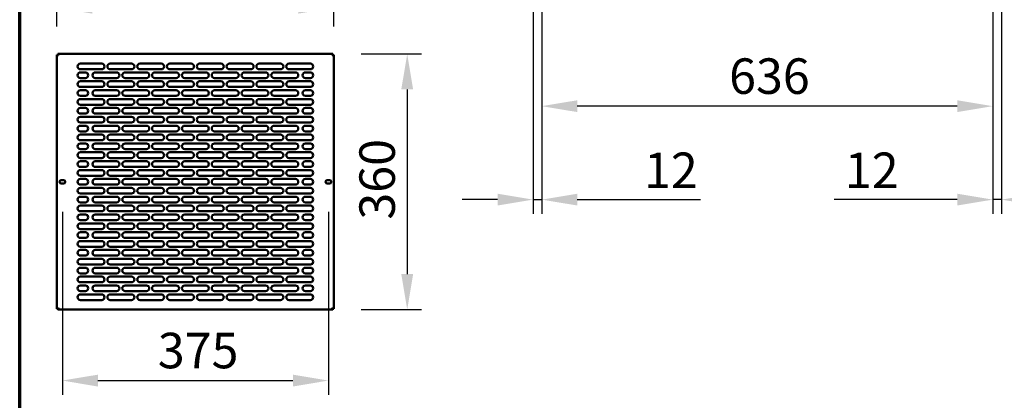
# Model space of a CAD drawing. Units: millimetres. Extents: x 65 to 5865, y 100 to 4100.
# Drawn here: x 100 to 1487, y 862 to 1398 of the extents above; entities that cross this region are included whole.
import ezdxf

# ---------------------------------------------------------------- set-up
doc = ezdxf.new("R2010")
doc.units = ezdxf.units.MM
doc.header["$LTSCALE"] = 20
for name, color, linetype, lineweight in [('Border (ISO)', 7, 'Continuous', 70), ('Dimension (ISO)', 7, 'Continuous', 25), ('Visible (ISO)', 7, 'Continuous', 50)]:
    doc.layers.add(name, color=color, linetype=linetype, lineweight=lineweight)
doc.styles.add('Note Text (ISO)', font='tahoma.ttf')
doc.dimstyles.new('Default (ISO)', dxfattribs={"dimscale": 20, "dimtxt": 2.5, "dimasz": 2.5, "dimexe": 1, "dimexo": 2, "dimgap": 0.762, "dimtad": 1, "dimtoh": 1, "dimdec": 1, "dimrnd": 1e-08, "dimzin": 0, "dimdsep": 46, "dimtxsty": 'Note Text (ISO)', "dimcen": 0.09, "dimdle": 10, "dimclrd": 256, "dimclre": 256, "dimclrt": 256, "dimadec": 1, "dimazin": 0, "dimtfac": 1.40208, "dimtmove": 0, "dimatfit": 3, "dimfxl": 1, "dimtolj": 1, "dimtzin": 0, "dimlwd": -1, "dimlwe": -1, "dimarcsym": 0})

# ---------------------------------------------------------------- blocks, each defined once
blk = doc.blocks.new('Borders Default Border')
at = {"layer": 'Border (ISO)', "flags": 128}
blk.add_lwpolyline([(5, 5), (5, 205), (292, 205), (292, 5), (5, 5)], dxfattribs=at)
blk = doc.blocks.new('*D6')
at = {"layer": 'Defpoints', "color": 0, "transparency": 16777216}
for p in [(152.5, 1414.7), (152.5, 1348.2), (542.5, 1348.2)]:
    blk.add_point(p, dxfattribs=at)
at = {"layer": 'Dimension (ISO)', "transparency": 16777216}
for p, q in [((152.5, 1388.2), (152.5, 1434.7)), ((542.5, 1388.2), (542.5, 1434.7)), ((492.5, 1414.7), (202.5, 1414.7))]:
    blk.add_line(p, q, dxfattribs=at)
for points in [[(202.5, 1423), (202.5, 1406.4), (152.5, 1414.7)], [(492.5, 1423), (492.5, 1406.4), (542.5, 1414.7)]]:
    blk.add_solid(points, dxfattribs=at)
at = {"layer": 'Dimension (ISO)', "transparency": 16777216, "insert": (294.2, 1482), "char_height": 50, "attachment_point": 1, "style": 'Note Text (ISO)'}
blk.add_mtext('\\A1;390', dxfattribs=at)
blk = doc.blocks.new('*D7')
at = {"layer": 'Defpoints', "color": 0, "transparency": 16777216}
for p in [(541.2, 1349.6), (541.2, 989.6), (646, 989.6)]:
    blk.add_point(p, dxfattribs=at)
at = {"layer": 'Dimension (ISO)', "transparency": 16777216}
for p, q in [((581.2, 1349.6), (666, 1349.6)), ((646, 1299.6), (646, 1039.6)), ((581.2, 989.6), (666, 989.6))]:
    blk.add_line(p, q, dxfattribs=at)
for points in [[(637.6, 1299.6), (654.3, 1299.6), (646, 1349.6)], [(637.6, 1039.6), (654.3, 1039.6), (646, 989.6)]]:
    blk.add_solid(points, dxfattribs=at)
at = {"layer": 'Dimension (ISO)', "transparency": 16777216, "insert": (578.6, 1116.3), "char_height": 50, "attachment_point": 1, "rotation": 90, "style": 'Note Text (ISO)'}
blk.add_mtext('\\A1;360', dxfattribs=at)
blk = doc.blocks.new('*D8')
at = {"layer": 'Defpoints', "color": 0, "transparency": 16777216}
for p in [(160.1, 1167.1), (534.9, 1167.1), (534.9, 889.7)]:
    blk.add_point(p, dxfattribs=at)
at = {"layer": 'Dimension (ISO)', "transparency": 16777216}
for p, q in [((160.1, 1127.1), (160.1, 869.7)), ((534.9, 1127.1), (534.9, 869.7)), ((210.1, 889.7), (484.9, 889.7))]:
    blk.add_line(p, q, dxfattribs=at)
for points in [[(210.1, 898), (210.1, 881.3), (160.1, 889.7)], [(484.9, 898), (484.9, 881.3), (534.9, 889.7)]]:
    blk.add_solid(points, dxfattribs=at)
at = {"layer": 'Dimension (ISO)', "transparency": 16777216, "insert": (294.6, 957), "char_height": 50, "attachment_point": 1, "style": 'Note Text (ISO)'}
blk.add_mtext('\\A1;375', dxfattribs=at)
blk = doc.blocks.new('*D26')
at = {"layer": 'Defpoints', "color": 0, "transparency": 16777216}
for p in [(1483.3, 2080), (1471, 2039.6), (1471, 1144.5)]:
    blk.add_point(p, dxfattribs=at)
at = {"layer": 'Dimension (ISO)', "transparency": 16777216}
for p, q in [((1483.3, 2040), (1483.3, 1124.5)), ((1471, 1999.6), (1471, 1124.5)), ((1421, 1144.5), (1247.3, 1144.5)), ((1483.3, 1144.5), (1471, 1144.5)), ((1533.3, 1144.5), (1583.3, 1144.5))]:
    blk.add_line(p, q, dxfattribs=at)
for points in [[(1421, 1152.8), (1421, 1136.2), (1471, 1144.5)], [(1533.3, 1152.8), (1533.3, 1136.2), (1483.3, 1144.5)]]:
    blk.add_solid(points, dxfattribs=at)
at = {"layer": 'Dimension (ISO)', "transparency": 16777216, "insert": (1262.6, 1210.8), "char_height": 50, "attachment_point": 1, "style": 'Note Text (ISO)'}
blk.add_mtext('\\A1;12', dxfattribs=at)
blk = doc.blocks.new('*D27')
at = {"layer": 'Defpoints', "color": 0, "transparency": 16777216}
for p in [(823.3, 2080), (835.6, 2039.6), (835.6, 1144.5)]:
    blk.add_point(p, dxfattribs=at)
at = {"layer": 'Dimension (ISO)', "transparency": 16777216}
for p, q in [((823.3, 2040), (823.3, 1124.5)), ((835.6, 1999.6), (835.6, 1124.5)), ((773.3, 1144.5), (723.3, 1144.5)), ((823.3, 1144.5), (835.6, 1144.5)), ((885.6, 1144.5), (1059.3, 1144.5))]:
    blk.add_line(p, q, dxfattribs=at)
for points in [[(773.3, 1152.8), (773.3, 1136.2), (823.3, 1144.5)], [(885.6, 1152.8), (885.6, 1136.2), (835.6, 1144.5)]]:
    blk.add_solid(points, dxfattribs=at)
at = {"layer": 'Dimension (ISO)', "transparency": 16777216, "insert": (979.6, 1210.8), "char_height": 50, "attachment_point": 1, "style": 'Note Text (ISO)'}
blk.add_mtext('\\A1;12', dxfattribs=at)
blk = doc.blocks.new('*D28')
at = {"layer": 'Defpoints', "color": 0, "transparency": 16777216}
for p in [(835.5, 2048.9), (1471, 2039.6), (835.5, 1276.1)]:
    blk.add_point(p, dxfattribs=at)
at = {"layer": 'Dimension (ISO)', "transparency": 16777216}
for p, q in [((835.5, 2008.9), (835.5, 1256.1)), ((1471, 1999.6), (1471, 1256.1)), ((1421, 1276.1), (885.5, 1276.1))]:
    blk.add_line(p, q, dxfattribs=at)
for points in [[(885.5, 1284.4), (885.5, 1267.8), (835.5, 1276.1)], [(1421, 1284.4), (1421, 1267.8), (1471, 1276.1)]]:
    blk.add_solid(points, dxfattribs=at)
at = {"layer": 'Dimension (ISO)', "transparency": 16777216, "insert": (1099.5, 1343.4), "char_height": 50, "attachment_point": 1, "style": 'Note Text (ISO)'}
blk.add_mtext('\\A1;636', dxfattribs=at)

msp = doc.modelspace()

# ---------------------------------------------------------------- linework, layer by layer
at = {"layer": 'Visible (ISO)'}
for p, q in [((152.52, 990.93), (152.52, 1348.25)), ((152.52, 1348.25), (154.72, 1347.25)), ((153.72, 1348.25), (152.52, 1348.25)), ((154.72, 1347.25), (153.72, 1348.25)), ((153.86, 1349.59), (541.18, 1349.59)), ((153.86, 1348.39), (153.86, 1349.59)), ((154.86, 1347.39), (153.86, 1349.59)), ((154.86, 1347.39), (153.86, 1348.39)), ((154.86, 1347.39), (154.72, 1347.25)), ((541.18, 1349.59), (540.18, 1347.39)), ((540.18, 1347.39), (541.18, 1348.39)), ((540.32, 1347.25), (540.18, 1347.39)), ((540.32, 1347.25), (542.52, 1348.25)), ((540.32, 1347.25), (541.32, 1348.25)), ((541.18, 1348.39), (541.18, 1349.59)), ((541.32, 1348.25), (542.52, 1348.25)), ((542.52, 1348.25), (542.52, 990.93)), ((185.52, 1336.09), (215.52, 1336.09)), ((227.52, 1336.09), (257.52, 1336.09)), ((269.52, 1336.09), (299.52, 1336.09)), ((311.52, 1336.09), (341.52, 1336.09)), ((353.52, 1336.09), (383.52, 1336.09)), ((395.52, 1336.09), (425.52, 1336.09)), ((437.52, 1336.09), (467.52, 1336.09)), ((479.52, 1336.09), (509.52, 1336.09)), ((215.52, 1328.09), (185.52, 1328.09)), ((185.52, 1323.59), (192.52, 1323.59)), ((206.52, 1323.59), (236.52, 1323.59)), ((257.52, 1328.09), (227.52, 1328.09)), ((248.52, 1323.59), (278.52, 1323.59)), ((299.52, 1328.09), (269.52, 1328.09)), ((290.52, 1323.59), (320.52, 1323.59)), ((341.52, 1328.09), (311.52, 1328.09)), ((332.52, 1323.59), (362.52, 1323.59)), ((383.52, 1328.09), (353.52, 1328.09)), ((374.52, 1323.59), (404.52, 1323.59)), ((425.52, 1328.09), (395.52, 1328.09)), ((416.52, 1323.59), (446.52, 1323.59)), ((467.52, 1328.09), (437.52, 1328.09)), ((458.52, 1323.59), (488.52, 1323.59)), ((509.52, 1328.09), (479.52, 1328.09)), ((502.52, 1323.59), (509.52, 1323.59)), ((192.52, 1315.59), (185.52, 1315.59)), ((185.52, 1311.09), (215.52, 1311.09)), ((236.52, 1315.59), (206.52, 1315.59)), ((227.52, 1311.09), (257.52, 1311.09)), ((278.52, 1315.59), (248.52, 1315.59)), ((269.52, 1311.09), (299.52, 1311.09)), ((320.52, 1315.59), (290.52, 1315.59)), ((311.52, 1311.09), (341.52, 1311.09)), ((362.52, 1315.59), (332.52, 1315.59)), ((353.52, 1311.09), (383.52, 1311.09)), ((404.52, 1315.59), (374.52, 1315.59)), ((395.52, 1311.09), (425.52, 1311.09)), ((446.52, 1315.59), (416.52, 1315.59)), ((437.52, 1311.09), (467.52, 1311.09)), ((488.52, 1315.59), (458.52, 1315.59)), ((479.52, 1311.09), (509.52, 1311.09)), ((509.52, 1315.59), (502.52, 1315.59)), ((215.52, 1303.09), (185.52, 1303.09)), ((185.52, 1298.59), (192.52, 1298.59)), ((192.52, 1290.59), (185.52, 1290.59)), ((206.52, 1298.59), (236.52, 1298.59)), ((236.52, 1290.59), (206.52, 1290.59)), ((257.52, 1303.09), (227.52, 1303.09)), ((248.52, 1298.59), (278.52, 1298.59)), ((278.52, 1290.59), (248.52, 1290.59)), ((299.52, 1303.09), (269.52, 1303.09)), ((290.52, 1298.59), (320.52, 1298.59)), ((320.52, 1290.59), (290.52, 1290.59)), ((341.52, 1303.09), (311.52, 1303.09)), ((332.52, 1298.59), (362.52, 1298.59)), ((362.52, 1290.59), (332.52, 1290.59)), ((383.52, 1303.09), (353.52, 1303.09)), ((374.52, 1298.59), (404.52, 1298.59)), ((404.52, 1290.59), (374.52, 1290.59)), ((425.52, 1303.09), (395.52, 1303.09)), ((416.52, 1298.59), (446.52, 1298.59)), ((446.52, 1290.59), (416.52, 1290.59)), ((467.52, 1303.09), (437.52, 1303.09)), ((458.52, 1298.59), (488.52, 1298.59)), ((488.52, 1290.59), (458.52, 1290.59)), ((509.52, 1303.09), (479.52, 1303.09)), ((502.52, 1298.59), (509.52, 1298.59)), ((509.52, 1290.59), (502.52, 1290.59)), ((185.52, 1286.09), (215.52, 1286.09)), ((215.52, 1278.09), (185.52, 1278.09)), ((227.52, 1286.09), (257.52, 1286.09)), ((257.52, 1278.09), (227.52, 1278.09)), ((269.52, 1286.09), (299.52, 1286.09)), ((299.52, 1278.09), (269.52, 1278.09)), ((311.52, 1286.09), (341.52, 1286.09)), ((341.52, 1278.09), (311.52, 1278.09)), ((353.52, 1286.09), (383.52, 1286.09)), ((383.52, 1278.09), (353.52, 1278.09)), ((395.52, 1286.09), (425.52, 1286.09)), ((425.52, 1278.09), (395.52, 1278.09)), ((437.52, 1286.09), (467.52, 1286.09)), ((467.52, 1278.09), (437.52, 1278.09)), ((479.52, 1286.09), (509.52, 1286.09)), ((509.52, 1278.09), (479.52, 1278.09)), ((185.52, 1273.59), (192.52, 1273.59)), ((192.52, 1265.59), (185.52, 1265.59)), ((206.52, 1273.59), (236.52, 1273.59)), ((236.52, 1265.59), (206.52, 1265.59)), ((248.52, 1273.59), (278.52, 1273.59)), ((278.52, 1265.59), (248.52, 1265.59)), ((290.52, 1273.59), (320.52, 1273.59)), ((320.52, 1265.59), (290.52, 1265.59)), ((332.52, 1273.59), (362.52, 1273.59)), ((362.52, 1265.59), (332.52, 1265.59)), ((374.52, 1273.59), (404.52, 1273.59)), ((404.52, 1265.59), (374.52, 1265.59)), ((416.52, 1273.59), (446.52, 1273.59)), ((446.52, 1265.59), (416.52, 1265.59)), ((458.52, 1273.59), (488.52, 1273.59)), ((488.52, 1265.59), (458.52, 1265.59)), ((502.52, 1273.59), (509.52, 1273.59)), ((509.52, 1265.59), (502.52, 1265.59)), ((185.52, 1261.09), (215.52, 1261.09)), ((215.52, 1253.09), (185.52, 1253.09)), ((185.52, 1248.59), (192.52, 1248.59)), ((206.52, 1248.59), (236.52, 1248.59)), ((227.52, 1261.09), (257.52, 1261.09)), ((257.52, 1253.09), (227.52, 1253.09)), ((248.52, 1248.59), (278.52, 1248.59)), ((269.52, 1261.09), (299.52, 1261.09)), ((299.52, 1253.09), (269.52, 1253.09)), ((290.52, 1248.59), (320.52, 1248.59)), ((311.52, 1261.09), (341.52, 1261.09)), ((341.52, 1253.09), (311.52, 1253.09)), ((332.52, 1248.59), (362.52, 1248.59)), ((353.52, 1261.09), (383.52, 1261.09)), ((383.52, 1253.09), (353.52, 1253.09)), ((374.52, 1248.59), (404.52, 1248.59)), ((395.52, 1261.09), (425.52, 1261.09)), ((425.52, 1253.09), (395.52, 1253.09)), ((416.52, 1248.59), (446.52, 1248.59)), ((437.52, 1261.09), (467.52, 1261.09)), ((467.52, 1253.09), (437.52, 1253.09)), ((458.52, 1248.59), (488.52, 1248.59)), ((479.52, 1261.09), (509.52, 1261.09)), ((509.52, 1253.09), (479.52, 1253.09)), ((502.52, 1248.59), (509.52, 1248.59)), ((192.52, 1240.59), (185.52, 1240.59)), ((185.52, 1236.09), (215.52, 1236.09)), ((236.52, 1240.59), (206.52, 1240.59)), ((227.52, 1236.09), (257.52, 1236.09)), ((278.52, 1240.59), (248.52, 1240.59)), ((269.52, 1236.09), (299.52, 1236.09)), ((320.52, 1240.59), (290.52, 1240.59)), ((311.52, 1236.09), (341.52, 1236.09)), ((362.52, 1240.59), (332.52, 1240.59)), ((353.52, 1236.09), (383.52, 1236.09)), ((404.52, 1240.59), (374.52, 1240.59)), ((395.52, 1236.09), (425.52, 1236.09)), ((446.52, 1240.59), (416.52, 1240.59)), ((437.52, 1236.09), (467.52, 1236.09)), ((488.52, 1240.59), (458.52, 1240.59)), ((479.52, 1236.09), (509.52, 1236.09)), ((509.52, 1240.59), (502.52, 1240.59)), ((215.52, 1228.09), (185.52, 1228.09)), ((185.52, 1223.59), (192.52, 1223.59)), ((206.52, 1223.59), (236.52, 1223.59)), ((257.52, 1228.09), (227.52, 1228.09)), ((248.52, 1223.59), (278.52, 1223.59)), ((299.52, 1228.09), (269.52, 1228.09)), ((290.52, 1223.59), (320.52, 1223.59)), ((341.52, 1228.09), (311.52, 1228.09)), ((332.52, 1223.59), (362.52, 1223.59)), ((383.52, 1228.09), (353.52, 1228.09)), ((374.52, 1223.59), (404.52, 1223.59)), ((425.52, 1228.09), (395.52, 1228.09)), ((416.52, 1223.59), (446.52, 1223.59)), ((467.52, 1228.09), (437.52, 1228.09)), ((458.52, 1223.59), (488.52, 1223.59)), ((509.52, 1228.09), (479.52, 1228.09)), ((502.52, 1223.59), (509.52, 1223.59)), ((192.52, 1215.59), (185.52, 1215.59)), ((185.52, 1211.09), (215.52, 1211.09)), ((236.52, 1215.59), (206.52, 1215.59)), ((227.52, 1211.09), (257.52, 1211.09)), ((278.52, 1215.59), (248.52, 1215.59)), ((269.52, 1211.09), (299.52, 1211.09)), ((320.52, 1215.59), (290.52, 1215.59)), ((311.52, 1211.09), (341.52, 1211.09)), ((362.52, 1215.59), (332.52, 1215.59)), ((353.52, 1211.09), (383.52, 1211.09)), ((404.52, 1215.59), (374.52, 1215.59)), ((395.52, 1211.09), (425.52, 1211.09)), ((446.52, 1215.59), (416.52, 1215.59)), ((437.52, 1211.09), (467.52, 1211.09)), ((488.52, 1215.59), (458.52, 1215.59)), ((479.52, 1211.09), (509.52, 1211.09)), ((509.52, 1215.59), (502.52, 1215.59)), ((215.52, 1203.09), (185.52, 1203.09)), ((185.52, 1198.59), (192.52, 1198.59)), ((206.52, 1198.59), (236.52, 1198.59)), ((257.52, 1203.09), (227.52, 1203.09)), ((248.52, 1198.59), (278.52, 1198.59)), ((299.52, 1203.09), (269.52, 1203.09)), ((290.52, 1198.59), (320.52, 1198.59)), ((341.52, 1203.09), (311.52, 1203.09)), ((332.52, 1198.59), (362.52, 1198.59)), ((383.52, 1203.09), (353.52, 1203.09)), ((374.52, 1198.59), (404.52, 1198.59)), ((425.52, 1203.09), (395.52, 1203.09)), ((416.52, 1198.59), (446.52, 1198.59)), ((467.52, 1203.09), (437.52, 1203.09)), ((458.52, 1198.59), (488.52, 1198.59)), ((509.52, 1203.09), (479.52, 1203.09)), ((502.52, 1198.59), (509.52, 1198.59)), ((192.52, 1190.59), (185.52, 1190.59)), ((185.52, 1186.09), (215.52, 1186.09)), ((236.52, 1190.59), (206.52, 1190.59)), ((227.52, 1186.09), (257.52, 1186.09)), ((278.52, 1190.59), (248.52, 1190.59)), ((269.52, 1186.09), (299.52, 1186.09)), ((320.52, 1190.59), (290.52, 1190.59)), ((311.52, 1186.09), (341.52, 1186.09)), ((362.52, 1190.59), (332.52, 1190.59)), ((353.52, 1186.09), (383.52, 1186.09)), ((404.52, 1190.59), (374.52, 1190.59)), ((395.52, 1186.09), (425.52, 1186.09)), ((446.52, 1190.59), (416.52, 1190.59)), ((437.52, 1186.09), (467.52, 1186.09)), ((488.52, 1190.59), (458.52, 1190.59)), ((479.52, 1186.09), (509.52, 1186.09)), ((509.52, 1190.59), (502.52, 1190.59)), ((158.57, 1172.04), (161.67, 1172.04)), ((161.67, 1167.14), (158.57, 1167.14)), ((215.52, 1178.09), (185.52, 1178.09)), ((185.52, 1173.59), (192.52, 1173.59)), ((192.52, 1165.59), (185.52, 1165.59)), ((206.52, 1173.59), (236.52, 1173.59)), ((236.52, 1165.59), (206.52, 1165.59)), ((257.52, 1178.09), (227.52, 1178.09)), ((248.52, 1173.59), (278.52, 1173.59)), ((278.52, 1165.59), (248.52, 1165.59)), ((299.52, 1178.09), (269.52, 1178.09)), ((290.52, 1173.59), (320.52, 1173.59)), ((320.52, 1165.59), (290.52, 1165.59)), ((341.52, 1178.09), (311.52, 1178.09)), ((332.52, 1173.59), (362.52, 1173.59)), ((362.52, 1165.59), (332.52, 1165.59)), ((383.52, 1178.09), (353.52, 1178.09)), ((374.52, 1173.59), (404.52, 1173.59)), ((404.52, 1165.59), (374.52, 1165.59)), ((425.52, 1178.09), (395.52, 1178.09)), ((416.52, 1173.59), (446.52, 1173.59)), ((446.52, 1165.59), (416.52, 1165.59)), ((467.52, 1178.09), (437.52, 1178.09)), ((458.52, 1173.59), (488.52, 1173.59)), ((488.52, 1165.59), (458.52, 1165.59)), ((509.52, 1178.09), (479.52, 1178.09)), ((502.52, 1173.59), (509.52, 1173.59)), ((509.52, 1165.59), (502.52, 1165.59)), ((533.37, 1172.04), (536.47, 1172.04)), ((536.47, 1167.14), (533.37, 1167.14)), ((185.52, 1161.09), (215.52, 1161.09)), ((215.52, 1153.09), (185.52, 1153.09)), ((227.52, 1161.09), (257.52, 1161.09)), ((257.52, 1153.09), (227.52, 1153.09)), ((269.52, 1161.09), (299.52, 1161.09)), ((299.52, 1153.09), (269.52, 1153.09)), ((311.52, 1161.09), (341.52, 1161.09)), ((341.52, 1153.09), (311.52, 1153.09)), ((353.52, 1161.09), (383.52, 1161.09)), ((383.52, 1153.09), (353.52, 1153.09)), ((395.52, 1161.09), (425.52, 1161.09)), ((425.52, 1153.09), (395.52, 1153.09)), ((437.52, 1161.09), (467.52, 1161.09)), ((467.52, 1153.09), (437.52, 1153.09)), ((479.52, 1161.09), (509.52, 1161.09)), ((509.52, 1153.09), (479.52, 1153.09)), ((185.52, 1148.59), (192.52, 1148.59)), ((192.52, 1140.59), (185.52, 1140.59)), ((206.52, 1148.59), (236.52, 1148.59)), ((236.52, 1140.59), (206.52, 1140.59)), ((248.52, 1148.59), (278.52, 1148.59)), ((278.52, 1140.59), (248.52, 1140.59)), ((290.52, 1148.59), (320.52, 1148.59)), ((320.52, 1140.59), (290.52, 1140.59)), ((332.52, 1148.59), (362.52, 1148.59)), ((362.52, 1140.59), (332.52, 1140.59)), ((374.52, 1148.59), (404.52, 1148.59)), ((404.52, 1140.59), (374.52, 1140.59)), ((416.52, 1148.59), (446.52, 1148.59)), ((446.52, 1140.59), (416.52, 1140.59)), ((458.52, 1148.59), (488.52, 1148.59)), ((488.52, 1140.59), (458.52, 1140.59)), ((502.52, 1148.59), (509.52, 1148.59)), ((509.52, 1140.59), (502.52, 1140.59)), ((185.52, 1136.09), (215.52, 1136.09)), ((215.52, 1128.09), (185.52, 1128.09)), ((227.52, 1136.09), (257.52, 1136.09)), ((257.52, 1128.09), (227.52, 1128.09)), ((269.52, 1136.09), (299.52, 1136.09)), ((299.52, 1128.09), (269.52, 1128.09)), ((311.52, 1136.09), (341.52, 1136.09)), ((341.52, 1128.09), (311.52, 1128.09)), ((353.52, 1136.09), (383.52, 1136.09)), ((383.52, 1128.09), (353.52, 1128.09)), ((395.52, 1136.09), (425.52, 1136.09)), ((425.52, 1128.09), (395.52, 1128.09)), ((437.52, 1136.09), (467.52, 1136.09)), ((467.52, 1128.09), (437.52, 1128.09)), ((479.52, 1136.09), (509.52, 1136.09)), ((509.52, 1128.09), (479.52, 1128.09)), ((185.52, 1123.59), (192.52, 1123.59)), ((192.52, 1115.59), (185.52, 1115.59)), ((185.52, 1111.09), (215.52, 1111.09)), ((206.52, 1123.59), (236.52, 1123.59)), ((236.52, 1115.59), (206.52, 1115.59)), ((227.52, 1111.09), (257.52, 1111.09)), ((248.52, 1123.59), (278.52, 1123.59)), ((278.52, 1115.59), (248.52, 1115.59)), ((269.52, 1111.09), (299.52, 1111.09)), ((290.52, 1123.59), (320.52, 1123.59)), ((320.52, 1115.59), (290.52, 1115.59)), ((311.52, 1111.09), (341.52, 1111.09)), ((332.52, 1123.59), (362.52, 1123.59)), ((362.52, 1115.59), (332.52, 1115.59)), ((353.52, 1111.09), (383.52, 1111.09)), ((374.52, 1123.59), (404.52, 1123.59)), ((404.52, 1115.59), (374.52, 1115.59)), ((395.52, 1111.09), (425.52, 1111.09)), ((416.52, 1123.59), (446.52, 1123.59)), ((446.52, 1115.59), (416.52, 1115.59)), ((437.52, 1111.09), (467.52, 1111.09)), ((458.52, 1123.59), (488.52, 1123.59)), ((488.52, 1115.59), (458.52, 1115.59)), ((479.52, 1111.09), (509.52, 1111.09)), ((502.52, 1123.59), (509.52, 1123.59)), ((509.52, 1115.59), (502.52, 1115.59)), ((215.52, 1103.09), (185.52, 1103.09)), ((185.52, 1098.59), (192.52, 1098.59)), ((206.52, 1098.59), (236.52, 1098.59)), ((257.52, 1103.09), (227.52, 1103.09)), ((248.52, 1098.59), (278.52, 1098.59)), ((299.52, 1103.09), (269.52, 1103.09)), ((290.52, 1098.59), (320.52, 1098.59)), ((341.52, 1103.09), (311.52, 1103.09)), ((332.52, 1098.59), (362.52, 1098.59)), ((383.52, 1103.09), (353.52, 1103.09)), ((374.52, 1098.59), (404.52, 1098.59)), ((425.52, 1103.09), (395.52, 1103.09)), ((416.52, 1098.59), (446.52, 1098.59)), ((467.52, 1103.09), (437.52, 1103.09)), ((458.52, 1098.59), (488.52, 1098.59)), ((509.52, 1103.09), (479.52, 1103.09)), ((502.52, 1098.59), (509.52, 1098.59)), ((192.52, 1090.59), (185.52, 1090.59)), ((185.52, 1086.09), (215.52, 1086.09)), ((236.52, 1090.59), (206.52, 1090.59)), ((227.52, 1086.09), (257.52, 1086.09)), ((278.52, 1090.59), (248.52, 1090.59)), ((269.52, 1086.09), (299.52, 1086.09)), ((320.52, 1090.59), (290.52, 1090.59)), ((311.52, 1086.09), (341.52, 1086.09)), ((362.52, 1090.59), (332.52, 1090.59)), ((353.52, 1086.09), (383.52, 1086.09)), ((404.52, 1090.59), (374.52, 1090.59)), ((395.52, 1086.09), (425.52, 1086.09)), ((446.52, 1090.59), (416.52, 1090.59)), ((437.52, 1086.09), (467.52, 1086.09)), ((488.52, 1090.59), (458.52, 1090.59)), ((479.52, 1086.09), (509.52, 1086.09)), ((509.52, 1090.59), (502.52, 1090.59)), ((215.52, 1078.09), (185.52, 1078.09)), ((185.52, 1073.59), (192.52, 1073.59)), ((206.52, 1073.59), (236.52, 1073.59)), ((257.52, 1078.09), (227.52, 1078.09)), ((248.52, 1073.59), (278.52, 1073.59)), ((299.52, 1078.09), (269.52, 1078.09)), ((290.52, 1073.59), (320.52, 1073.59)), ((341.52, 1078.09), (311.52, 1078.09)), ((332.52, 1073.59), (362.52, 1073.59)), ((383.52, 1078.09), (353.52, 1078.09)), ((374.52, 1073.59), (404.52, 1073.59)), ((425.52, 1078.09), (395.52, 1078.09)), ((416.52, 1073.59), (446.52, 1073.59)), ((467.52, 1078.09), (437.52, 1078.09)), ((458.52, 1073.59), (488.52, 1073.59)), ((509.52, 1078.09), (479.52, 1078.09)), ((502.52, 1073.59), (509.52, 1073.59)), ((192.52, 1065.59), (185.52, 1065.59)), ((185.52, 1061.09), (215.52, 1061.09)), ((236.52, 1065.59), (206.52, 1065.59)), ((227.52, 1061.09), (257.52, 1061.09)), ((278.52, 1065.59), (248.52, 1065.59)), ((269.52, 1061.09), (299.52, 1061.09)), ((320.52, 1065.59), (290.52, 1065.59)), ((311.52, 1061.09), (341.52, 1061.09)), ((362.52, 1065.59), (332.52, 1065.59)), ((353.52, 1061.09), (383.52, 1061.09)), ((404.52, 1065.59), (374.52, 1065.59)), ((395.52, 1061.09), (425.52, 1061.09)), ((446.52, 1065.59), (416.52, 1065.59)), ((437.52, 1061.09), (467.52, 1061.09)), ((488.52, 1065.59), (458.52, 1065.59)), ((479.52, 1061.09), (509.52, 1061.09)), ((509.52, 1065.59), (502.52, 1065.59)), ((215.52, 1053.09), (185.52, 1053.09)), ((185.52, 1048.59), (192.52, 1048.59)), ((192.52, 1040.59), (185.52, 1040.59)), ((206.52, 1048.59), (236.52, 1048.59)), ((236.52, 1040.59), (206.52, 1040.59)), ((257.52, 1053.09), (227.52, 1053.09)), ((248.52, 1048.59), (278.52, 1048.59)), ((278.52, 1040.59), (248.52, 1040.59)), ((299.52, 1053.09), (269.52, 1053.09)), ((290.52, 1048.59), (320.52, 1048.59)), ((320.52, 1040.59), (290.52, 1040.59)), ((341.52, 1053.09), (311.52, 1053.09)), ((332.52, 1048.59), (362.52, 1048.59)), ((362.52, 1040.59), (332.52, 1040.59)), ((383.52, 1053.09), (353.52, 1053.09)), ((374.52, 1048.59), (404.52, 1048.59)), ((404.52, 1040.59), (374.52, 1040.59)), ((425.52, 1053.09), (395.52, 1053.09)), ((416.52, 1048.59), (446.52, 1048.59)), ((446.52, 1040.59), (416.52, 1040.59)), ((467.52, 1053.09), (437.52, 1053.09)), ((458.52, 1048.59), (488.52, 1048.59)), ((488.52, 1040.59), (458.52, 1040.59)), ((509.52, 1053.09), (479.52, 1053.09)), ((502.52, 1048.59), (509.52, 1048.59)), ((509.52, 1040.59), (502.52, 1040.59)), ((185.52, 1036.09), (215.52, 1036.09)), ((215.52, 1028.09), (185.52, 1028.09)), ((227.52, 1036.09), (257.52, 1036.09)), ((257.52, 1028.09), (227.52, 1028.09)), ((269.52, 1036.09), (299.52, 1036.09)), ((299.52, 1028.09), (269.52, 1028.09)), ((311.52, 1036.09), (341.52, 1036.09)), ((341.52, 1028.09), (311.52, 1028.09)), ((353.52, 1036.09), (383.52, 1036.09)), ((383.52, 1028.09), (353.52, 1028.09)), ((395.52, 1036.09), (425.52, 1036.09)), ((425.52, 1028.09), (395.52, 1028.09)), ((437.52, 1036.09), (467.52, 1036.09)), ((467.52, 1028.09), (437.52, 1028.09)), ((479.52, 1036.09), (509.52, 1036.09)), ((509.52, 1028.09), (479.52, 1028.09)), ((185.52, 1023.59), (192.52, 1023.59)), ((192.52, 1015.59), (185.52, 1015.59)), ((206.52, 1023.59), (236.52, 1023.59)), ((236.52, 1015.59), (206.52, 1015.59)), ((248.52, 1023.59), (278.52, 1023.59)), ((278.52, 1015.59), (248.52, 1015.59)), ((290.52, 1023.59), (320.52, 1023.59)), ((320.52, 1015.59), (290.52, 1015.59)), ((332.52, 1023.59), (362.52, 1023.59)), ((362.52, 1015.59), (332.52, 1015.59)), ((374.52, 1023.59), (404.52, 1023.59)), ((404.52, 1015.59), (374.52, 1015.59)), ((416.52, 1023.59), (446.52, 1023.59)), ((446.52, 1015.59), (416.52, 1015.59)), ((458.52, 1023.59), (488.52, 1023.59)), ((488.52, 1015.59), (458.52, 1015.59)), ((502.52, 1023.59), (509.52, 1023.59)), ((509.52, 1015.59), (502.52, 1015.59)), ((185.52, 1011.09), (215.52, 1011.09)), ((215.52, 1003.09), (185.52, 1003.09)), ((227.52, 1011.09), (257.52, 1011.09)), ((257.52, 1003.09), (227.52, 1003.09)), ((269.52, 1011.09), (299.52, 1011.09)), ((299.52, 1003.09), (269.52, 1003.09)), ((311.52, 1011.09), (341.52, 1011.09)), ((341.52, 1003.09), (311.52, 1003.09)), ((353.52, 1011.09), (383.52, 1011.09)), ((383.52, 1003.09), (353.52, 1003.09)), ((395.52, 1011.09), (425.52, 1011.09)), ((425.52, 1003.09), (395.52, 1003.09)), ((437.52, 1011.09), (467.52, 1011.09)), ((467.52, 1003.09), (437.52, 1003.09)), ((479.52, 1011.09), (509.52, 1011.09)), ((509.52, 1003.09), (479.52, 1003.09)), ((154.72, 991.93), (152.52, 990.93)), ((153.72, 990.93), (152.52, 990.93)), ((154.72, 991.93), (153.72, 990.93)), ((153.86, 989.59), (154.86, 991.79)), ((154.86, 991.79), (153.86, 990.79)), ((153.86, 990.79), (153.86, 989.59)), ((541.18, 989.59), (153.86, 989.59)), ((154.72, 991.93), (154.86, 991.79)), ((540.18, 991.79), (540.32, 991.93)), ((540.18, 991.79), (541.18, 989.59)), ((540.18, 991.79), (541.18, 990.79)), ((542.52, 990.93), (540.32, 991.93)), ((540.32, 991.93), (541.32, 990.93)), ((541.18, 990.79), (541.18, 989.59)), ((541.32, 990.93), (542.52, 990.93))]:
    msp.add_line(p, q, dxfattribs=at)
for centre, radius, start, end in [((185.52, 1332.09), 4, 90, 270), ((215.52, 1332.09), 4, 270, 90), ((227.52, 1332.09), 4, 90, 270), ((257.52, 1332.09), 4, 270, 90), ((269.52, 1332.09), 4, 90, 270), ((299.52, 1332.09), 4, 270, 90), ((311.52, 1332.09), 4, 90, 270), ((341.52, 1332.09), 4, 270, 90), ((353.52, 1332.09), 4, 90, 270), ((383.52, 1332.09), 4, 270, 90), ((395.52, 1332.09), 4, 90, 270), ((425.52, 1332.09), 4, 270, 90), ((437.52, 1332.09), 4, 90, 270), ((467.52, 1332.09), 4, 270, 90), ((479.52, 1332.09), 4, 90, 270), ((509.52, 1332.09), 4, 270, 90), ((185.52, 1319.59), 4, 90, 270), ((192.52, 1319.59), 4, 270, 90), ((206.52, 1319.59), 4, 90, 270), ((236.52, 1319.59), 4, 270, 90), ((248.52, 1319.59), 4, 90, 270), ((278.52, 1319.59), 4, 270, 90), ((290.52, 1319.59), 4, 90, 270), ((320.52, 1319.59), 4, 270, 90), ((332.52, 1319.59), 4, 90, 270), ((362.52, 1319.59), 4, 270, 90), ((374.52, 1319.59), 4, 90, 270), ((404.52, 1319.59), 4, 270, 90), ((416.52, 1319.59), 4, 90, 270), ((446.52, 1319.59), 4, 270, 90), ((458.52, 1319.59), 4, 90, 270), ((488.52, 1319.59), 4, 270, 90), ((502.52, 1319.59), 4, 90, 270), ((509.52, 1319.59), 4, 270, 90), ((185.52, 1307.09), 4, 90, 270), ((215.52, 1307.09), 4, 270, 90), ((227.52, 1307.09), 4, 90, 270), ((257.52, 1307.09), 4, 270, 90), ((269.52, 1307.09), 4, 90, 270), ((299.52, 1307.09), 4, 270, 90), ((311.52, 1307.09), 4, 90, 270), ((341.52, 1307.09), 4, 270, 90), ((353.52, 1307.09), 4, 90, 270), ((383.52, 1307.09), 4, 270, 90), ((395.52, 1307.09), 4, 90, 270), ((425.52, 1307.09), 4, 270, 90), ((437.52, 1307.09), 4, 90, 270), ((467.52, 1307.09), 4, 270, 90), ((479.52, 1307.09), 4, 90, 270), ((509.52, 1307.09), 4, 270, 90), ((185.52, 1294.59), 4, 90, 270), ((192.52, 1294.59), 4, 270, 90), ((206.52, 1294.59), 4, 90, 270), ((236.52, 1294.59), 4, 270, 90), ((248.52, 1294.59), 4, 90, 270), ((278.52, 1294.59), 4, 270, 90), ((290.52, 1294.59), 4, 90, 270), ((320.52, 1294.59), 4, 270, 90), ((332.52, 1294.59), 4, 90, 270), ((362.52, 1294.59), 4, 270, 90), ((374.52, 1294.59), 4, 90, 270), ((404.52, 1294.59), 4, 270, 90), ((416.52, 1294.59), 4, 90, 270), ((446.52, 1294.59), 4, 270, 90), ((458.52, 1294.59), 4, 90, 270), ((488.52, 1294.59), 4, 270, 90), ((502.52, 1294.59), 4, 90, 270), ((509.52, 1294.59), 4, 270, 90), ((185.52, 1282.09), 4, 90, 270), ((215.52, 1282.09), 4, 270, 90), ((227.52, 1282.09), 4, 90, 270), ((257.52, 1282.09), 4, 270, 90), ((269.52, 1282.09), 4, 90, 270), ((299.52, 1282.09), 4, 270, 90), ((311.52, 1282.09), 4, 90, 270), ((341.52, 1282.09), 4, 270, 90), ((353.52, 1282.09), 4, 90, 270), ((383.52, 1282.09), 4, 270, 90), ((395.52, 1282.09), 4, 90, 270), ((425.52, 1282.09), 4, 270, 90), ((437.52, 1282.09), 4, 90, 270), ((467.52, 1282.09), 4, 270, 90), ((479.52, 1282.09), 4, 90, 270), ((509.52, 1282.09), 4, 270, 90), ((185.52, 1269.59), 4, 90, 270), ((192.52, 1269.59), 4, 270, 90), ((206.52, 1269.59), 4, 90, 270), ((236.52, 1269.59), 4, 270, 90), ((248.52, 1269.59), 4, 90, 270), ((278.52, 1269.59), 4, 270, 90), ((290.52, 1269.59), 4, 90, 270), ((320.52, 1269.59), 4, 270, 90), ((332.52, 1269.59), 4, 90, 270), ((362.52, 1269.59), 4, 270, 90), ((374.52, 1269.59), 4, 90, 270), ((404.52, 1269.59), 4, 270, 90), ((416.52, 1269.59), 4, 90, 270), ((446.52, 1269.59), 4, 270, 90), ((458.52, 1269.59), 4, 90, 270), ((488.52, 1269.59), 4, 270, 90), ((502.52, 1269.59), 4, 90, 270), ((509.52, 1269.59), 4, 270, 90), ((185.52, 1257.09), 4, 90, 270), ((185.52, 1244.59), 4, 90, 270), ((192.52, 1244.59), 4, 270, 90), ((206.52, 1244.59), 4, 90, 270), ((215.52, 1257.09), 4, 270, 90), ((227.52, 1257.09), 4, 90, 270), ((236.52, 1244.59), 4, 270, 90), ((248.52, 1244.59), 4, 90, 270), ((257.52, 1257.09), 4, 270, 90), ((269.52, 1257.09), 4, 90, 270), ((278.52, 1244.59), 4, 270, 90), ((290.52, 1244.59), 4, 90, 270), ((299.52, 1257.09), 4, 270, 90), ((311.52, 1257.09), 4, 90, 270), ((320.52, 1244.59), 4, 270, 90), ((332.52, 1244.59), 4, 90, 270), ((341.52, 1257.09), 4, 270, 90), ((353.52, 1257.09), 4, 90, 270), ((362.52, 1244.59), 4, 270, 90), ((374.52, 1244.59), 4, 90, 270), ((383.52, 1257.09), 4, 270, 90), ((395.52, 1257.09), 4, 90, 270), ((404.52, 1244.59), 4, 270, 90), ((416.52, 1244.59), 4, 90, 270), ((425.52, 1257.09), 4, 270, 90), ((437.52, 1257.09), 4, 90, 270), ((446.52, 1244.59), 4, 270, 90), ((458.52, 1244.59), 4, 90, 270), ((467.52, 1257.09), 4, 270, 90), ((479.52, 1257.09), 4, 90, 270), ((488.52, 1244.59), 4, 270, 90), ((502.52, 1244.59), 4, 90, 270), ((509.52, 1257.09), 4, 270, 90), ((509.52, 1244.59), 4, 270, 90), ((185.52, 1232.09), 4, 90, 270), ((215.52, 1232.09), 4, 270, 90), ((227.52, 1232.09), 4, 90, 270), ((257.52, 1232.09), 4, 270, 90), ((269.52, 1232.09), 4, 90, 270), ((299.52, 1232.09), 4, 270, 90), ((311.52, 1232.09), 4, 90, 270), ((341.52, 1232.09), 4, 270, 90), ((353.52, 1232.09), 4, 90, 270), ((383.52, 1232.09), 4, 270, 90), ((395.52, 1232.09), 4, 90, 270), ((425.52, 1232.09), 4, 270, 90), ((437.52, 1232.09), 4, 90, 270), ((467.52, 1232.09), 4, 270, 90), ((479.52, 1232.09), 4, 90, 270), ((509.52, 1232.09), 4, 270, 90), ((185.52, 1219.59), 4, 90, 270), ((192.52, 1219.59), 4, 270, 90), ((206.52, 1219.59), 4, 90, 270), ((236.52, 1219.59), 4, 270, 90), ((248.52, 1219.59), 4, 90, 270), ((278.52, 1219.59), 4, 270, 90), ((290.52, 1219.59), 4, 90, 270), ((320.52, 1219.59), 4, 270, 90), ((332.52, 1219.59), 4, 90, 270), ((362.52, 1219.59), 4, 270, 90), ((374.52, 1219.59), 4, 90, 270), ((404.52, 1219.59), 4, 270, 90), ((416.52, 1219.59), 4, 90, 270), ((446.52, 1219.59), 4, 270, 90), ((458.52, 1219.59), 4, 90, 270), ((488.52, 1219.59), 4, 270, 90), ((502.52, 1219.59), 4, 90, 270), ((509.52, 1219.59), 4, 270, 90), ((185.52, 1207.09), 4, 90, 270), ((215.52, 1207.09), 4, 270, 90), ((227.52, 1207.09), 4, 90, 270), ((257.52, 1207.09), 4, 270, 90), ((269.52, 1207.09), 4, 90, 270), ((299.52, 1207.09), 4, 270, 90), ((311.52, 1207.09), 4, 90, 270), ((341.52, 1207.09), 4, 270, 90), ((353.52, 1207.09), 4, 90, 270), ((383.52, 1207.09), 4, 270, 90), ((395.52, 1207.09), 4, 90, 270), ((425.52, 1207.09), 4, 270, 90), ((437.52, 1207.09), 4, 90, 270), ((467.52, 1207.09), 4, 270, 90), ((479.52, 1207.09), 4, 90, 270), ((509.52, 1207.09), 4, 270, 90), ((185.52, 1194.59), 4, 90, 270), ((192.52, 1194.59), 4, 270, 90), ((206.52, 1194.59), 4, 90, 270), ((236.52, 1194.59), 4, 270, 90), ((248.52, 1194.59), 4, 90, 270), ((278.52, 1194.59), 4, 270, 90), ((290.52, 1194.59), 4, 90, 270), ((320.52, 1194.59), 4, 270, 90), ((332.52, 1194.59), 4, 90, 270), ((362.52, 1194.59), 4, 270, 90), ((374.52, 1194.59), 4, 90, 270), ((404.52, 1194.59), 4, 270, 90), ((416.52, 1194.59), 4, 90, 270), ((446.52, 1194.59), 4, 270, 90), ((458.52, 1194.59), 4, 90, 270), ((488.52, 1194.59), 4, 270, 90), ((502.52, 1194.59), 4, 90, 270), ((509.52, 1194.59), 4, 270, 90), ((185.52, 1182.09), 4, 90, 270), ((215.52, 1182.09), 4, 270, 90), ((227.52, 1182.09), 4, 90, 270), ((257.52, 1182.09), 4, 270, 90), ((269.52, 1182.09), 4, 90, 270), ((299.52, 1182.09), 4, 270, 90), ((311.52, 1182.09), 4, 90, 270), ((341.52, 1182.09), 4, 270, 90), ((353.52, 1182.09), 4, 90, 270), ((383.52, 1182.09), 4, 270, 90), ((395.52, 1182.09), 4, 90, 270), ((425.52, 1182.09), 4, 270, 90), ((437.52, 1182.09), 4, 90, 270), ((467.52, 1182.09), 4, 270, 90), ((479.52, 1182.09), 4, 90, 270), ((509.52, 1182.09), 4, 270, 90), ((158.57, 1169.59), 2.45, 90, 270), ((161.67, 1169.59), 2.45, 270, 90), ((185.52, 1169.59), 4, 90, 270), ((192.52, 1169.59), 4, 270, 90), ((206.52, 1169.59), 4, 90, 270), ((236.52, 1169.59), 4, 270, 90), ((248.52, 1169.59), 4, 90, 270), ((278.52, 1169.59), 4, 270, 90), ((290.52, 1169.59), 4, 90, 270), ((320.52, 1169.59), 4, 270, 90), ((332.52, 1169.59), 4, 90, 270), ((362.52, 1169.59), 4, 270, 90), ((374.52, 1169.59), 4, 90, 270), ((404.52, 1169.59), 4, 270, 90), ((416.52, 1169.59), 4, 90, 270), ((446.52, 1169.59), 4, 270, 90), ((458.52, 1169.59), 4, 90, 270), ((488.52, 1169.59), 4, 270, 90), ((502.52, 1169.59), 4, 90, 270), ((509.52, 1169.59), 4, 270, 90), ((533.37, 1169.59), 2.45, 90, 270), ((536.47, 1169.59), 2.45, 270, 90), ((185.52, 1157.09), 4, 90, 270), ((215.52, 1157.09), 4, 270, 90), ((227.52, 1157.09), 4, 90, 270), ((257.52, 1157.09), 4, 270, 90), ((269.52, 1157.09), 4, 90, 270), ((299.52, 1157.09), 4, 270, 90), ((311.52, 1157.09), 4, 90, 270), ((341.52, 1157.09), 4, 270, 90), ((353.52, 1157.09), 4, 90, 270), ((383.52, 1157.09), 4, 270, 90), ((395.52, 1157.09), 4, 90, 270), ((425.52, 1157.09), 4, 270, 90), ((437.52, 1157.09), 4, 90, 270), ((467.52, 1157.09), 4, 270, 90), ((479.52, 1157.09), 4, 90, 270), ((509.52, 1157.09), 4, 270, 90), ((185.52, 1144.59), 4, 90, 270), ((192.52, 1144.59), 4, 270, 90), ((206.52, 1144.59), 4, 90, 270), ((236.52, 1144.59), 4, 270, 90), ((248.52, 1144.59), 4, 90, 270), ((278.52, 1144.59), 4, 270, 90), ((290.52, 1144.59), 4, 90, 270), ((320.52, 1144.59), 4, 270, 90), ((332.52, 1144.59), 4, 90, 270), ((362.52, 1144.59), 4, 270, 90), ((374.52, 1144.59), 4, 90, 270), ((404.52, 1144.59), 4, 270, 90), ((416.52, 1144.59), 4, 90, 270), ((446.52, 1144.59), 4, 270, 90), ((458.52, 1144.59), 4, 90, 270), ((488.52, 1144.59), 4, 270, 90), ((502.52, 1144.59), 4, 90, 270), ((509.52, 1144.59), 4, 270, 90), ((185.52, 1132.09), 4, 90, 270), ((215.52, 1132.09), 4, 270, 90), ((227.52, 1132.09), 4, 90, 270), ((257.52, 1132.09), 4, 270, 90), ((269.52, 1132.09), 4, 90, 270), ((299.52, 1132.09), 4, 270, 90), ((311.52, 1132.09), 4, 90, 270), ((341.52, 1132.09), 4, 270, 90), ((353.52, 1132.09), 4, 90, 270), ((383.52, 1132.09), 4, 270, 90), ((395.52, 1132.09), 4, 90, 270), ((425.52, 1132.09), 4, 270, 90), ((437.52, 1132.09), 4, 90, 270), ((467.52, 1132.09), 4, 270, 90), ((479.52, 1132.09), 4, 90, 270), ((509.52, 1132.09), 4, 270, 90), ((185.52, 1119.59), 4, 90, 270), ((185.52, 1107.09), 4, 90, 270), ((192.52, 1119.59), 4, 270, 90), ((206.52, 1119.59), 4, 90, 270), ((215.52, 1107.09), 4, 270, 90), ((227.52, 1107.09), 4, 90, 270), ((236.52, 1119.59), 4, 270, 90), ((248.52, 1119.59), 4, 90, 270), ((257.52, 1107.09), 4, 270, 90), ((269.52, 1107.09), 4, 90, 270), ((278.52, 1119.59), 4, 270, 90), ((290.52, 1119.59), 4, 90, 270), ((299.52, 1107.09), 4, 270, 90), ((311.52, 1107.09), 4, 90, 270), ((320.52, 1119.59), 4, 270, 90), ((332.52, 1119.59), 4, 90, 270), ((341.52, 1107.09), 4, 270, 90), ((353.52, 1107.09), 4, 90, 270), ((362.52, 1119.59), 4, 270, 90), ((374.52, 1119.59), 4, 90, 270), ((383.52, 1107.09), 4, 270, 90), ((395.52, 1107.09), 4, 90, 270), ((404.52, 1119.59), 4, 270, 90), ((416.52, 1119.59), 4, 90, 270), ((425.52, 1107.09), 4, 270, 90), ((437.52, 1107.09), 4, 90, 270), ((446.52, 1119.59), 4, 270, 90), ((458.52, 1119.59), 4, 90, 270), ((467.52, 1107.09), 4, 270, 90), ((479.52, 1107.09), 4, 90, 270), ((488.52, 1119.59), 4, 270, 90), ((502.52, 1119.59), 4, 90, 270), ((509.52, 1119.59), 4, 270, 90), ((509.52, 1107.09), 4, 270, 90), ((185.52, 1094.59), 4, 90, 270), ((192.52, 1094.59), 4, 270, 90), ((206.52, 1094.59), 4, 90, 270), ((236.52, 1094.59), 4, 270, 90), ((248.52, 1094.59), 4, 90, 270), ((278.52, 1094.59), 4, 270, 90), ((290.52, 1094.59), 4, 90, 270), ((320.52, 1094.59), 4, 270, 90), ((332.52, 1094.59), 4, 90, 270), ((362.52, 1094.59), 4, 270, 90), ((374.52, 1094.59), 4, 90, 270), ((404.52, 1094.59), 4, 270, 90), ((416.52, 1094.59), 4, 90, 270), ((446.52, 1094.59), 4, 270, 90), ((458.52, 1094.59), 4, 90, 270), ((488.52, 1094.59), 4, 270, 90), ((502.52, 1094.59), 4, 90, 270), ((509.52, 1094.59), 4, 270, 90), ((185.52, 1082.09), 4, 90, 270), ((215.52, 1082.09), 4, 270, 90), ((227.52, 1082.09), 4, 90, 270), ((257.52, 1082.09), 4, 270, 90), ((269.52, 1082.09), 4, 90, 270), ((299.52, 1082.09), 4, 270, 90), ((311.52, 1082.09), 4, 90, 270), ((341.52, 1082.09), 4, 270, 90), ((353.52, 1082.09), 4, 90, 270), ((383.52, 1082.09), 4, 270, 90), ((395.52, 1082.09), 4, 90, 270), ((425.52, 1082.09), 4, 270, 90), ((437.52, 1082.09), 4, 90, 270), ((467.52, 1082.09), 4, 270, 90), ((479.52, 1082.09), 4, 90, 270), ((509.52, 1082.09), 4, 270, 90), ((185.52, 1069.59), 4, 90, 270), ((192.52, 1069.59), 4, 270, 90), ((206.52, 1069.59), 4, 90, 270), ((236.52, 1069.59), 4, 270, 90), ((248.52, 1069.59), 4, 90, 270), ((278.52, 1069.59), 4, 270, 90), ((290.52, 1069.59), 4, 90, 270), ((320.52, 1069.59), 4, 270, 90), ((332.52, 1069.59), 4, 90, 270), ((362.52, 1069.59), 4, 270, 90), ((374.52, 1069.59), 4, 90, 270), ((404.52, 1069.59), 4, 270, 90), ((416.52, 1069.59), 4, 90, 270), ((446.52, 1069.59), 4, 270, 90), ((458.52, 1069.59), 4, 90, 270), ((488.52, 1069.59), 4, 270, 90), ((502.52, 1069.59), 4, 90, 270), ((509.52, 1069.59), 4, 270, 90), ((185.52, 1057.09), 4, 90, 270), ((215.52, 1057.09), 4, 270, 90), ((227.52, 1057.09), 4, 90, 270), ((257.52, 1057.09), 4, 270, 90), ((269.52, 1057.09), 4, 90, 270), ((299.52, 1057.09), 4, 270, 90), ((311.52, 1057.09), 4, 90, 270), ((341.52, 1057.09), 4, 270, 90), ((353.52, 1057.09), 4, 90, 270), ((383.52, 1057.09), 4, 270, 90), ((395.52, 1057.09), 4, 90, 270), ((425.52, 1057.09), 4, 270, 90), ((437.52, 1057.09), 4, 90, 270), ((467.52, 1057.09), 4, 270, 90), ((479.52, 1057.09), 4, 90, 270), ((509.52, 1057.09), 4, 270, 90), ((185.52, 1044.59), 4, 90, 270), ((192.52, 1044.59), 4, 270, 90), ((206.52, 1044.59), 4, 90, 270), ((236.52, 1044.59), 4, 270, 90), ((248.52, 1044.59), 4, 90, 270), ((278.52, 1044.59), 4, 270, 90), ((290.52, 1044.59), 4, 90, 270), ((320.52, 1044.59), 4, 270, 90), ((332.52, 1044.59), 4, 90, 270), ((362.52, 1044.59), 4, 270, 90), ((374.52, 1044.59), 4, 90, 270), ((404.52, 1044.59), 4, 270, 90), ((416.52, 1044.59), 4, 90, 270), ((446.52, 1044.59), 4, 270, 90), ((458.52, 1044.59), 4, 90, 270), ((488.52, 1044.59), 4, 270, 90), ((502.52, 1044.59), 4, 90, 270), ((509.52, 1044.59), 4, 270, 90), ((185.52, 1032.09), 4, 90, 270), ((215.52, 1032.09), 4, 270, 90), ((227.52, 1032.09), 4, 90, 270), ((257.52, 1032.09), 4, 270, 90), ((269.52, 1032.09), 4, 90, 270), ((299.52, 1032.09), 4, 270, 90), ((311.52, 1032.09), 4, 90, 270), ((341.52, 1032.09), 4, 270, 90), ((353.52, 1032.09), 4, 90, 270), ((383.52, 1032.09), 4, 270, 90), ((395.52, 1032.09), 4, 90, 270), ((425.52, 1032.09), 4, 270, 90), ((437.52, 1032.09), 4, 90, 270), ((467.52, 1032.09), 4, 270, 90), ((479.52, 1032.09), 4, 90, 270), ((509.52, 1032.09), 4, 270, 90), ((185.52, 1019.59), 4, 90, 270), ((192.52, 1019.59), 4, 270, 90), ((206.52, 1019.59), 4, 90, 270), ((236.52, 1019.59), 4, 270, 90), ((248.52, 1019.59), 4, 90, 270), ((278.52, 1019.59), 4, 270, 90), ((290.52, 1019.59), 4, 90, 270), ((320.52, 1019.59), 4, 270, 90), ((332.52, 1019.59), 4, 90, 270), ((362.52, 1019.59), 4, 270, 90), ((374.52, 1019.59), 4, 90, 270), ((404.52, 1019.59), 4, 270, 90), ((416.52, 1019.59), 4, 90, 270), ((446.52, 1019.59), 4, 270, 90), ((458.52, 1019.59), 4, 90, 270), ((488.52, 1019.59), 4, 270, 90), ((502.52, 1019.59), 4, 90, 270), ((509.52, 1019.59), 4, 270, 90), ((185.52, 1007.09), 4, 90, 270), ((215.52, 1007.09), 4, 270, 90), ((227.52, 1007.09), 4, 90, 270), ((257.52, 1007.09), 4, 270, 90), ((269.52, 1007.09), 4, 90, 270), ((299.52, 1007.09), 4, 270, 90), ((311.52, 1007.09), 4, 90, 270), ((341.52, 1007.09), 4, 270, 90), ((353.52, 1007.09), 4, 90, 270), ((383.52, 1007.09), 4, 270, 90), ((395.52, 1007.09), 4, 90, 270), ((425.52, 1007.09), 4, 270, 90), ((437.52, 1007.09), 4, 90, 270), ((467.52, 1007.09), 4, 270, 90), ((479.52, 1007.09), 4, 90, 270), ((509.52, 1007.09), 4, 270, 90)]:
    msp.add_arc(centre, radius, start, end, dxfattribs=at)

# ---------------------------------------------------------------- block references
at = {"xscale": 20, "yscale": 20, "zscale": 20}
msp.add_blockref('Borders Default Border', (0, 0), dxfattribs=at)

# ---------------------------------------------------------------- dimensions: what is measured, and where the dimension line sits
at = {"layer": 'Dimension (ISO)'}
for base, p1, p2, angle, override, picture, middle in [((835.61, 1144.5), (823.31, 2079.96), (835.61, 2039.56), 180, {"dimgap": 0.762, "dimtoh": 0, "dimdec": 0, "dimtol": 0, "dimlim": 0, "dimtp": 0, "dimtm": 0, "dimtdec": 2, "dimtofl": 1, "dimatfit": 1}, '*D27', (1011.83, 1144.5)), ((835.45, 1276.1), (1471.01, 2039.56), (835.45, 2048.86), 180, {"dimgap": 0.762, "dimtoh": 0, "dimdec": 0, "dimtol": 0, "dimlim": 0, "dimtp": 0, "dimtm": 0, "dimtdec": 2, "dimtofl": 0, "dimatfit": 1}, '*D28', (1153.23, 1276.1)), ((152.52, 1414.71), (542.52, 1348.25), (152.52, 1348.25), 180, {"dimgap": 0.762, "dimtoh": 0, "dimdec": 0, "dimtol": 0, "dimlim": 0, "dimtp": 0, "dimtm": 0, "dimtdec": 2, "dimtofl": 0, "dimatfit": 1}, '*D6', (347.52, 1414.71)), ((645.95, 989.59), (541.18, 1349.59), (541.18, 989.59), 270, {"dimgap": 0.762, "dimtoh": 0, "dimdec": 0, "dimtol": 0, "dimlim": 0, "dimtp": 0, "dimtm": 0, "dimtdec": 2, "dimtofl": 0, "dimatfit": 1}, '*D7', (645.95, 1169.59)), ((534.92, 889.68), (160.12, 1167.14), (534.92, 1167.14), 180, {"dimgap": 0.762, "dimtoh": 0, "dimdec": 0, "dimtol": 0, "dimlim": 0, "dimtp": 0, "dimtm": 0, "dimtdec": 2, "dimtofl": 0, "dimatfit": 1}, '*D8', (347.52, 889.68))]:
    dim = msp.add_linear_dim(base=base, p1=p1, p2=p2, angle=angle, dimstyle='Default (ISO)', override=override, dxfattribs=at)
    dim.commit()
    dim.dimension.update_dxf_attribs({"geometry": picture, "text_midpoint": middle, "dimtype": 160})
dim = msp.add_linear_dim(base=(1471.01, 1144.5), p1=(1483.31, 2079.96), p2=(1471.01, 2039.56), dimstyle='Default (ISO)', override={"dimgap": 0.762, "dimtoh": 0, "dimdec": 0, "dimtol": 0, "dimlim": 0, "dimtp": 0, "dimtm": 0, "dimtdec": 2, "dimtofl": 1, "dimatfit": 1}, dxfattribs=at)
dim.commit()
dim.dimension.update_dxf_attribs({"geometry": '*D26', "text_midpoint": (1294.79, 1144.5), "dimtype": 160})

doc.saveas('drawing.dxf')
